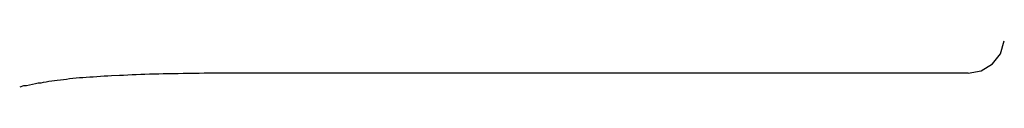
# Model space of a CAD drawing. Units: inches. Extents: x 0 to 420, y 0 to 297.
# Drawn here: x 152 to 154, y 187 to 187 of the extents above; entities that cross this region are included whole.
import ezdxf

# ---------------------------------------------------------------- set-up
doc = ezdxf.new("R2010")
doc.units = ezdxf.units.IN
doc.header["$MEASUREMENT"] = 0
doc.linetypes.add('SOLID', pattern=[0])
doc.layers.add('_0-0_0$C$L10', color=7, linetype='SOLID')

msp = doc.modelspace()

# ---------------------------------------------------------------- linework, layer by layer
at = {"layer": '_0-0_0$C$L10', "color": 7}
for p, q in [((153.7602, 187.0816), (153.7655, 187.0995)), ((153.7492, 187.0678), (153.7602, 187.0816)), ((153.7338, 187.0584), (153.7492, 187.0678)), ((152.4728, 187.0463), (152.4643, 187.0454)), ((152.4771, 187.0471), (152.4728, 187.0463)), ((152.4816, 187.0475), (152.4771, 187.0471)), ((152.4906, 187.0483), (152.4816, 187.0475)), ((152.4952, 187.0487), (152.4906, 187.0483)), ((152.4999, 187.0491), (152.4952, 187.0487)), ((152.5048, 187.0495), (152.4999, 187.0491)), ((152.5097, 187.0495), (152.5048, 187.0495)), ((152.5145, 187.0499), (152.5097, 187.0495)), ((152.5197, 187.0503), (152.5145, 187.0499)), ((152.5248, 187.0507), (152.5197, 187.0503)), ((152.5299, 187.0507), (152.5248, 187.0507)), ((152.535, 187.0511), (152.5299, 187.0507)), ((152.546, 187.0519), (152.535, 187.0511)), ((152.5515, 187.0519), (152.546, 187.0519)), ((152.5571, 187.0524), (152.5515, 187.0519)), ((152.5631, 187.0528), (152.5571, 187.0524)), ((152.569, 187.0528), (152.5631, 187.0528)), ((152.575, 187.0532), (152.569, 187.0528)), ((152.5809, 187.0532), (152.575, 187.0532)), ((152.5872, 187.0536), (152.5809, 187.0532)), ((152.5998, 187.0536), (152.5872, 187.0536)), ((152.6061, 187.054), (152.5998, 187.0536)), ((152.6266, 187.054), (152.6061, 187.054)), ((152.6334, 187.0544), (152.6266, 187.054)), ((152.6555, 187.0544), (152.6334, 187.0544)), ((152.6627, 187.0548), (152.6555, 187.0544)), ((152.7278, 187.0548), (152.6627, 187.0548)), ((153.7156, 187.0548), (152.7279, 187.0548)), ((153.7156, 187.0548), (153.7338, 187.0584)), ((152.4137, 187.0373), (152.4082, 187.0357)), ((152.4178, 187.0377), (152.4137, 187.0373)), ((152.4258, 187.0393), (152.4178, 187.0377)), ((152.4298, 187.0402), (152.4258, 187.0393)), ((152.4335, 187.041), (152.4298, 187.0402)), ((152.4372, 187.0414), (152.4335, 187.041)), ((152.4408, 187.0422), (152.4372, 187.0414)), ((152.4446, 187.0426), (152.4408, 187.0422)), ((152.4485, 187.0434), (152.4446, 187.0426)), ((152.4524, 187.0438), (152.4485, 187.0434)), ((152.4562, 187.0442), (152.4524, 187.0438)), ((152.4601, 187.045), (152.4562, 187.0442)), ((152.4643, 187.0454), (152.4601, 187.045))]:
    msp.add_line(p, q, dxfattribs=at)

doc.saveas('drawing.dxf')
